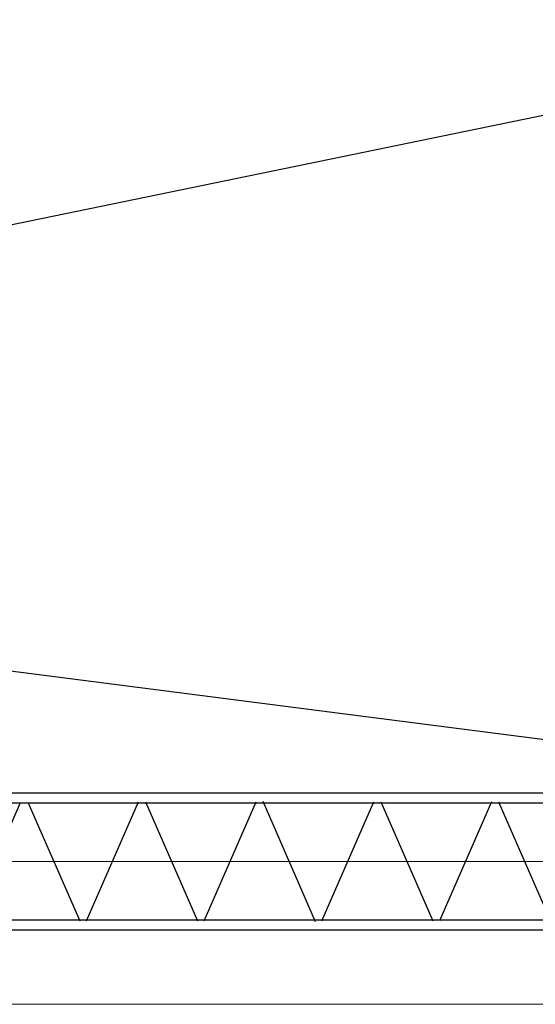
# Model space of a CAD drawing. Units: millimetres. Extents: x 0 to 1255113, y 0 to 538472.
# Drawn here: x 750588 to 760545, y 307184 to 326182 of the extents above; entities that cross this region are included whole.
import ezdxf

# ---------------------------------------------------------------- set-up
doc = ezdxf.new("R2010")
doc.units = ezdxf.units.MM

# ---------------------------------------------------------------- blocks, each defined once
blk = doc.blocks.new('S-Секция 1600')
at = {"color": 0, "linetype": 'ByBlock', "lineweight": -2}
for p, q in [((120, 2550), (15, 2564)), ((120, 2550), (156, 2550)), ((175, 2547), (156, 2550)), ((157, 2548), (157, 2352)), ((175, 2547), (175, 2450)), ((175, 2547), (11824, 2547)), ((11843, 2550), (11824, 2547)), ((11824, 2547), (11824, 2353)), ((11843, 2550), (11880, 2550)), ((11843, 2350), (11843, 2550)), ((11880, 2550), (11985, 2564)), ((11880, 2350), (11880, 2550)), ((15, 2336), (120, 2350)), ((156, 2350), (120, 2350)), ((156, 2350), (175, 2353)), ((175, 2450), (175, 2353)), ((175, 2353), (190, 2353)), ((175, 2353), (11824, 2353)), ((190, 2353), (190, 97)), ((310, 2353), (310, 1563)), ((381, 60), (1384, 2361)), ((1524, 2371), (2526, 76)), ((2659, 76), (3661, 2374)), ((3795, 2374), (4797, 76)), ((4931, 76), (5933, 2374)), ((7075, 62), (6065, 2378)), ((7203, 76), (8205, 2374)), ((8339, 2374), (9341, 76)), ((10477, 2374), (9474, 76)), ((10610, 2374), (11613, 76)), ((11690, 2353), (11690, 97)), ((11810, 2353), (11810, 97)), ((11843, 2350), (11824, 2353)), ((11843, 2350), (11880, 2350)), ((11985, 2336), (11880, 2350)), ((310, 1563), (310, 97)), ((120, 100), (15, 114)), ((120, 100), (156, 100)), ((175, 97), (156, 100)), ((157, 98), (157, -99)), ((175, 97), (175, 0)), ((175, 97), (11824, 97)), ((175, 0), (175, -97)), ((11824, 97), (11843, 100)), ((11824, 97), (11824, -97)), ((11843, -100), (11843, 100)), ((11880, 100), (11843, 100)), ((11880, 100), (11985, 114)), ((11880, -100), (11880, 100)), ((15, -114), (120, -100)), ((156, -100), (120, -100)), ((156, -100), (175, -97)), ((175, -97), (11824, -97)), ((11824, -97), (11843, -100)), ((11880, -100), (11843, -100)), ((11985, -114), (11880, -100))]:
    blk.add_line(p, q, dxfattribs=at)
at = {"color": 0, "linetype": 'ByBlock', "lineweight": 9}
blk.add_line((-30, 1225), (12000, 1225), dxfattribs=at)
at = {"color": 0, "linetype": 'ByBlock', "lineweight": -2}
for centre in [(0, 2450), (12000, 2450), (0, 0), (12000, 0)]:
    blk.add_circle(centre, 55, dxfattribs=at)
for centre, radius, start, end in [((0, 2450), 115, 82.3958, 277.6042), ((156, 2548), 2, 80.8458, 90), ((12000, 2450), 115, 262.3958, 97.6042), ((156, 2352), 2, 270, 279.1542), ((0, 0), 115, 82.3958, 277.6042), ((12000, 0), 115, 270, 97.6042), ((12000, 0), 115, 262.3958, 270)]:
    blk.add_arc(centre, radius, start, end, dxfattribs=at)

msp = doc.modelspace()

# ---------------------------------------------------------------- linework, layer by layer
at = {"color": 0, "linetype": 'ByBlock', "lineweight": -2}
for p, q in [((769686, 326182), (697174, 311272)), ((694092, 320815), (769690, 311150))]:
    msp.add_line(p, q, dxfattribs=at)
at = {"lineweight": 9}
msp.add_line((769223, 307184), (731487, 307184), dxfattribs=at)

# ---------------------------------------------------------------- block references
at = {"color": 0, "linetype": 'ByBlock', "lineweight": -2}
msp.add_blockref('S-Секция 1600', (749222, 308716), dxfattribs=at)

doc.saveas('drawing.dxf')
